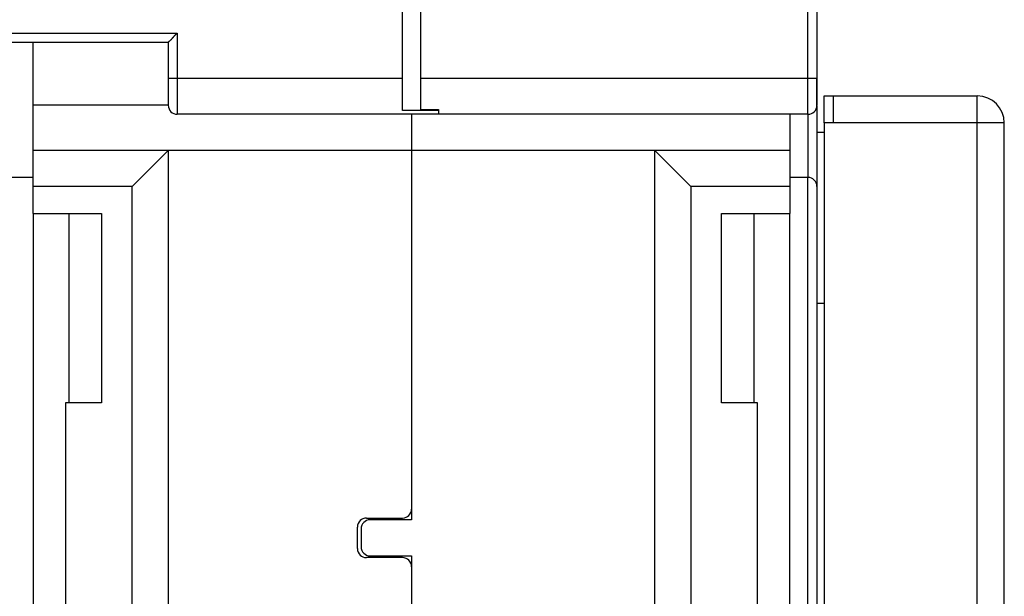
# Model space of a CAD drawing. Extents: x 101 to 841, y 0 to 711.
# Drawn here: x 695 to 749, y 397 to 429 of the extents above; entities that cross this region are included whole.
import ezdxf

# ---------------------------------------------------------------- set-up
doc = ezdxf.new("R2010")
doc.units = 0
doc.layers.add('2', color=7, linetype='CONTINUOUS')

msp = doc.modelspace()

# ---------------------------------------------------------------- linework, layer by layer
at = {"layer": '2', "color": 40, "linetype": 'CONTINUOUS'}
for p, q in [((716.01457, 425.90634), (716.01457, 442.49799)), ((717.01457, 442.49799), (717.01457, 425.90634)), ((739.01455, 442.49799), (739.01455, 425.90634)), ((686.51455, 427.90634), (703.01455, 427.90634)), ((695.51404, 424.40634), (695.51402, 427.90634)), ((703.01455, 427.90634), (703.01455, 425.90634)), ((703.01455, 425.90634), (703.01451, 424.40634)), ((716.01453, 424.12028), (716.01457, 425.90634)), ((717.01457, 425.90634), (717.01454, 424.17429)), ((739.01455, 425.90634), (739.01451, 424.40634)), ((703.01447, 424.90634), (703.01453, 424.90635)), ((739.41562, 424.92847), (739.41562, 424.92801)), ((739.41585, 424.92877), (739.91546, 424.92877)), ((739.91563, 424.92879), (739.91546, 424.92877)), ((739.91563, 424.9288), (747.91587, 424.92879)), ((747.91599, 424.92798), (747.91587, 424.92879)), ((695.51432, 421.90634), (695.51427, 424.40634)), ((703.01453, 424.40633), (695.51427, 424.40634)), ((718.01456, 424.12026), (716.01451, 424.12026)), ((717.01453, 424.17434), (718.01456, 424.17434)), ((718.01454, 424.17429), (718.01451, 423.90634)), ((739.01402, 424.38438), (739.01407, 419.90666)), ((739.01402, 424.38438), (739.01402, 424.38438)), ((739.41469, 424.22801), (739.41565, 424.22802)), ((739.41567, 424.22801), (739.41585, 424.22802)), ((739.41575, 424.22801), (739.41567, 424.22801)), ((749.14837, 424.22802), (749.1849, 424.228)), ((749.21623, 424.17727), (749.21619, 424.17455)), ((749.21655, 424.17727), (749.21658, 424.17373)), ((749.21669, 424.17735), (749.21668, 424.17353)), ((703.51451, 423.90634), (703.51441, 423.90634)), ((718.01451, 423.90634), (703.51451, 423.90634)), ((716.51432, 423.90632), (716.51432, 421.90634)), ((738.51451, 423.90634), (718.01451, 423.90634)), ((737.51427, 423.90632), (737.51432, 421.90634)), ((739.41569, 423.42882), (739.41768, 381.41772)), ((749.41595, 423.42879), (749.41742, 423.42879)), ((749.41732, 381.41801), (749.41742, 423.42883)), ((739.41572, 422.9021), (739.01402, 422.9021)), ((695.51404, 421.90634), (695.51404, 421.90634)), ((703.01433, 421.90636), (695.51432, 421.90636)), ((695.51438, 419.90634), (695.51432, 421.90634)), ((703.01433, 421.90636), (701.01438, 419.90631)), ((703.01433, 421.90636), (703.01433, 356.9063)), ((716.51432, 421.90636), (703.01433, 421.90636)), ((730.01431, 421.90636), (716.51432, 421.90636)), ((716.51432, 421.90634), (716.51432, 402.00634)), ((730.01431, 356.9063), (730.01431, 421.90636)), ((737.51432, 421.90636), (730.01431, 421.90636)), ((730.01431, 421.90636), (732.01437, 419.90631)), ((737.51432, 421.90634), (737.51438, 419.90634)), ((695.51421, 420.40634), (694.01437, 420.40634)), ((695.51437, 420.40632), (695.51421, 420.40634)), ((738.51421, 420.40634), (737.51437, 420.40632)), ((695.51438, 418.40634), (695.51438, 419.90634)), ((701.01438, 419.90631), (695.51442, 419.90631)), ((701.01438, 356.9063), (701.01438, 419.90631)), ((737.51442, 419.90631), (732.01437, 419.90631)), ((732.01437, 419.90631), (732.01437, 356.9063)), ((737.51438, 419.90634), (737.51438, 418.40634)), ((739.01419, 419.90634), (739.01419, 361.40634)), ((695.51421, 418.40634), (695.51421, 377.10634)), ((695.51438, 418.40634), (699.31438, 418.40634)), ((697.51421, 407.90634), (697.51421, 418.40634)), ((699.31438, 418.40634), (699.31438, 407.90634)), ((733.71438, 418.40634), (737.51438, 418.40634)), ((733.71438, 407.90634), (733.71438, 418.40634)), ((735.51421, 418.40634), (735.51421, 407.90634)), ((737.51421, 377.60634), (737.51421, 418.40634)), ((739.41621, 413.40629), (739.01419, 413.40629)), ((697.31438, 407.90634), (697.31438, 381.90634)), ((699.31438, 407.90634), (697.31438, 407.90634)), ((735.71438, 407.90634), (733.71438, 407.90634)), ((735.71438, 381.90634), (735.71438, 407.90634)), ((697.31434, 402.90634), (697.31443, 402.90632)), ((716.51432, 402.00634), (716.51432, 401.40634)), ((714.01432, 401.50634), (716.01432, 401.50634)), ((716.51432, 401.40634), (714.21432, 401.40634)), ((713.51432, 399.80634), (713.51432, 401.00634)), ((713.71432, 400.90634), (713.71432, 399.90634)), ((716.01432, 399.30634), (714.01432, 399.30634)), ((714.21432, 399.40634), (716.51432, 399.40634)), ((716.51432, 399.40634), (716.51432, 398.80634)), ((716.51432, 398.80634), (716.51432, 396.25997))]:
    msp.add_line(p, q, dxfattribs=at)
at = {"layer": '2', "color": 3, "linetype": 'CONTINUOUS'}
for p, q in [((738.51455, 425.90638), (738.51455, 442.49804)), ((686.01454, 428.40635), (703.51455, 428.40635)), ((703.51455, 428.40635), (703.51455, 425.90638)), ((703.01453, 425.90638), (703.51455, 425.90638)), ((703.51455, 425.90638), (716.0146, 425.90638)), ((717.01453, 425.90638), (738.51455, 425.90638)), ((738.51455, 425.90638), (739.01457, 425.90638)), ((747.91597, 423.42883), (747.91595, 424.92879)), ((738.51404, 423.90634), (738.51406, 420.40632)), ((739.91556, 423.42883), (739.41565, 423.42883)), ((747.91599, 423.42883), (739.91556, 423.42883)), ((749.41595, 423.42879), (747.91597, 423.42882)), ((747.91778, 381.41801), (747.91599, 423.42883)), ((738.51425, 361.40632), (738.51425, 420.40632))]:
    msp.add_line(p, q, dxfattribs=at)
at = {"layer": '2', "color": 40, "linetype": 'CONTINUOUS'}
for points in [[(703.51455, 428.40635), (703.49899, 428.39493, 0.00535258), (703.48376, 428.38322, 0.00555624), (703.46885, 428.37123, 0.00545354), (703.45426, 428.35898, 0.00500166), (703.43997, 428.34649, 0.00467584), (703.42595, 428.3338, 0.00438106), (703.41222, 428.32091, 0.00410419), (703.39873, 428.30787, 0.00376396), (703.3855, 428.29468, 0.00347007), (703.37249, 428.28137, 0.00313763), (703.35971, 428.26797, 0.00284446), (703.34712, 428.2545, 0.00250631), (703.33474, 428.24097, 0.00220865), (703.32252, 428.22742, 0.00186667), (703.31048, 428.21387, 0.00156344), (703.29859, 428.20034, 0.00121374), (703.28684, 428.18686, 0.00090194), (703.27521, 428.17343, 0.00054241), (703.2637, 428.1601, 0.00021611), (703.25229, 428.14688, -0.0001637), (703.24096, 428.1338, -0.00050227), (703.22971, 428.12088, -0.00088512), (703.21852, 428.10814, -0.00127148), (703.20738, 428.0956, -0.00175501), (703.19627, 428.0833, -0.00201898), (703.1852, 428.07124, -0.00211226), (703.17419, 428.05946, -0.0020926), (703.16328, 428.04796, -0.00192895), (703.1525, 428.03677, -0.00182796), (703.14187, 428.0259, -0.00173914), (703.13145, 428.01539, -0.00167229), (703.12125, 428.00523, -0.00157937), (703.11132, 427.99546, -0.00151833), (703.10168, 427.98609, -0.00143923), (703.09237, 427.97715, -0.00138911), (703.08342, 427.96864, -0.00131601), (703.07487, 427.96059, -0.00127492), (703.06674, 427.95302, -0.00121046), (703.05907, 427.94595, -0.00117426), (703.05189, 427.93939, -0.00110683), (703.04525, 427.93337, -0.00108892), (703.03915, 427.92789, -0.00105004), (703.03364, 427.92298, -0.00100395), (703.02878, 427.91869, -0.0008873), (703.02468, 427.91509, -0.00097381), (703.02105, 427.91193, -0.00103692), (703.01766, 427.909, -0.00110491), (703.01453, 427.90634, -0.00146719)], [(739.01447, 424.40633), (739.01449, 424.40553, 0.01231711), (739.0145, 424.40632, 0.01817006), (739.01451, 424.40889, 0.00099056), (739.01451, 424.41239, 0.00015743), (739.01452, 424.41606, 0.00002529), (739.01452, 424.42002, 0.00007714), (739.01452, 424.42459, 0.00006373), (739.01452, 424.42981, 0.0000244), (739.01452, 424.43573, 0.00000659), (739.01452, 424.44239, -0.00000073), (739.01452, 424.44988, -0.00000268), (739.01452, 424.45817, -0.00000183), (739.01452, 424.46726, -0.00000136), (739.01452, 424.4771, -0.00000111), (739.01452, 424.48773, -0.00000089), (739.01452, 424.49911, -0.00000068), (739.01452, 424.51123, -0.00000053), (739.01452, 424.52408, -0.0000004), (739.01452, 424.53766, -0.0000003), (739.01452, 424.55194, -0.0000002), (739.01453, 424.56692, -0.00000013), (739.01453, 424.58258, -0.00000006), (739.01453, 424.59893), (739.01453, 424.61593, 0.00000005), (739.01453, 424.63359, 0.00000009), (739.01453, 424.65188, 0.00000014), (739.01453, 424.67081, 0.00000017), (739.01453, 424.69035, 0.00000021), (739.01453, 424.71051, 0.00000024), (739.01453, 424.73124, 0.00000027), (739.01454, 424.75257, 0.0000003), (739.01454, 424.77446, 0.00000032), (739.01454, 424.79693, 0.00000035), (739.01454, 424.81993, 0.00000037), (739.01454, 424.84347, 0.00000039), (739.01454, 424.86754, 0.00000041), (739.01454, 424.89212, 0.00000043), (739.01454, 424.9172, 0.00000045), (739.01454, 424.94278, 0.00000047), (739.01454, 424.96883, 0.00000049), (739.01455, 424.99536, 0.00000051), (739.01455, 425.02234, 0.00000053), (739.01455, 425.04977, 0.00000054), (739.01455, 425.07762, 0.00000056), (739.01455, 425.10591, 0.00000058), (739.01455, 425.13459, 0.0000006), (739.01455, 425.16369, 0.00000062), (739.01455, 425.19316, 0.00000064), (739.01455, 425.22302, 0.00000065), (739.01455, 425.25324, 0.00000066), (739.01455, 425.28381, 0.00000059), (739.01455, 425.31472, 0.00000043), (739.01455, 425.34594, 0.0000003), (739.01455, 425.37745, 0.00000015), (739.01455, 425.40925, 0.00000003), (739.01455, 425.4413, -0.0000001), (739.01455, 425.47357, -0.00000023), (739.01455, 425.50609, -0.00000039), (739.01455, 425.53887, -0.00000047), (739.01455, 425.57169, -0.00000052), (739.01455, 425.60448, -0.00000075), (739.01456, 425.63794, -0.00000115), (739.01456, 425.67232, -0.00000087), (739.01456, 425.70468, -0.00000008), (739.01456, 425.73401, -0.00000164), (739.01456, 425.77177, -0.00000336), (739.01456, 425.83003, -0.00000167), (739.01457, 425.90638, -0.00000085)], [(739.41565, 423.42883), (739.41566, 423.50031), (739.41567, 423.57273), (739.41568, 423.64619), (739.41569, 423.72036), (739.4157, 423.79491), (739.41571, 423.86954, -0.00000002), (739.41572, 423.94395), (739.41573, 424.01779), (739.41574, 424.09071, -0.00000002), (739.41575, 424.16238), (739.41575, 424.2324), (739.41576, 424.30048), (739.41577, 424.36619, -0.00000002), (739.41578, 424.42932, -0.00000003), (739.41579, 424.48944, -0.00000003), (739.4158, 424.54639, -0.00000003), (739.4158, 424.59977, -0.00000004), (739.41581, 424.64954, -0.00000004), (739.41582, 424.69535, -0.00000005), (739.41582, 424.73719, -0.00000005), (739.41583, 424.77479, -0.00000007), (739.41583, 424.80833, -0.0000001), (739.41583, 424.83763, -0.0000001), (739.41584, 424.86258, -0.00000006), (739.41584, 424.88294, -0.0000002), (739.41584, 424.90018, -0.00000071), (739.41585, 424.91549, -0.00000104), (739.41585, 424.92877, -0.00000129)]]:
    msp.add_lwpolyline(points, format="xyb", dxfattribs=at)
at = {"layer": '2', "color": 3, "linetype": 'CONTINUOUS'}
for points in [[(703.51455, 425.90638), (703.51455, 425.81107, -0.00000016), (703.51455, 425.7145, -0.00000015), (703.51455, 425.61655, -0.00000015), (703.51455, 425.51766, -0.00000016), (703.51455, 425.41825, -0.00000016), (703.51455, 425.31874, -0.00000017), (703.51455, 425.21954, -0.00000018), (703.51455, 425.12107, -0.00000019), (703.51455, 425.02384, -0.0000002), (703.51455, 424.92827, -0.00000021), (703.51456, 424.83492, -0.00000023), (703.51456, 424.74414, -0.00000024), (703.51456, 424.65651, -0.00000026), (703.51456, 424.57234, -0.00000029), (703.51456, 424.49218, -0.00000032), (703.51456, 424.41624, -0.00000036), (703.51456, 424.34505, -0.00000041), (703.51456, 424.27869, -0.00000047), (703.51456, 424.21761, -0.00000054), (703.51455, 424.16181, -0.00000059), (703.51455, 424.11168, -0.00000077), (703.51455, 424.06695, -0.00000112), (703.51455, 424.02787, -0.00000118), (703.51455, 423.9946, -0.00000062), (703.51455, 423.96745, -0.00000228), (703.51455, 423.94446, -0.00000808), (703.51455, 423.92404, -0.00001178), (703.51455, 423.90632, -0.00001453)], [(738.51455, 423.90632), (738.51455, 423.90854, 0.00032508), (738.51455, 423.91555, 0.00002278), (738.51455, 423.92752, 0.00000784), (738.51455, 423.94446, 0.00000419), (738.51456, 423.96685, 0.00000252), (738.51456, 423.9946, 0.00000171), (738.51456, 424.02803, 0.00000122), (738.51456, 424.06695, 0.00000093), (738.51456, 424.11164, 0.00000073), (738.51456, 424.16181, 0.00000059), (738.51456, 424.21762, 0.00000049), (738.51456, 424.27869, 0.00000042), (738.51456, 424.34504, 0.00000036), (738.51456, 424.41624, 0.00000031), (738.51456, 424.49219, 0.00000028), (738.51456, 424.57234, 0.00000025), (738.51456, 424.65646, 0.00000022), (738.51456, 424.74414, 0.00000021), (738.51456, 424.83511, 0.00000019), (738.51456, 424.92827, 0.00000016), (738.51456, 425.02308, 0.00000017), (738.51456, 425.12107, 0.00000018), (738.51456, 425.22255, 0.00000014), (738.51456, 425.31874, 0.00000006), (738.51456, 425.40636, 0.00000017), (738.51455, 425.51766, 0.00000027), (738.51455, 425.68658, 0.00000013), (738.51455, 425.90638, 0.00000007)], [(739.91546, 424.92877), (739.91548, 424.92711, -0.00870689), (739.9155, 424.92186, -0.00060788), (739.91552, 424.91289, -0.00020912), (739.91553, 424.90018, -0.00011184), (739.91555, 424.88339, -0.00006718), (739.91556, 424.86258, -0.00004546), (739.91558, 424.83752, -0.0000324), (739.91559, 424.80833, -0.00002482), (739.9156, 424.77482, -0.00001938), (739.91562, 424.73719, -0.00001581), (739.91563, 424.69534, -0.00001305), (739.91563, 424.64954, -0.0000111), (739.91564, 424.59978, -0.00000953), (739.91565, 424.54639, -0.00000837), (739.91565, 424.48943, -0.00000737), (739.91565, 424.42932, -0.00000659), (739.91566, 424.36623, -0.00000599), (739.91566, 424.30048, -0.00000555), (739.91566, 424.23225, -0.00000499), (739.91565, 424.16238, -0.00000439), (739.91565, 424.09128, -0.00000445), (739.91564, 424.0178, -0.00000483), (739.91564, 423.94169, -0.00000361), (739.91563, 423.86954, -0.00000153), (739.91562, 423.80383, -0.00000451), (739.91561, 423.72036, -0.00000718), (739.91559, 423.59367, -0.00000358), (739.91556, 423.42883, -0.00000195)]]:
    msp.add_lwpolyline(points, format="xyb", dxfattribs=at)
at = {"layer": '2', "color": 40, "linetype": 'CONTINUOUS'}
for points in [[(739.41565, 424.92848), (739.41566, 424.92848), (739.41567, 424.92848), (739.41568, 424.92848), (739.41569, 424.92848), (739.4157, 424.92847), (739.4157, 424.92847), (739.41571, 424.92847), (739.41572, 424.92847), (739.41573, 424.92847), (739.41574, 424.92847), (739.41575, 424.92847), (739.41576, 424.92847), (739.41577, 424.92847), (739.41578, 424.92847), (739.41579, 424.92847), (739.4158, 424.92847), (739.41581, 424.92847), (739.41583, 424.92847)], [(747.91559, 424.92798), (747.91559, 424.92801), (747.91559, 424.92803), (747.91559, 424.92806), (747.91559, 424.92808), (747.91559, 424.9281), (747.91559, 424.92813), (747.91559, 424.92815), (747.91559, 424.92818), (747.91559, 424.9282), (747.91559, 424.92823), (747.91559, 424.92825), (747.91559, 424.92828), (747.91559, 424.9283), (747.91559, 424.92833), (747.91559, 424.92835), (747.91559, 424.92838), (747.91559, 424.92842), (747.91559, 424.92848)], [(739.41572, 422.92879), (739.41563, 422.92879), (739.41553, 422.92879), (739.41544, 422.9288), (739.41535, 422.9288), (739.41526, 422.9288), (739.41516, 422.9288), (739.41507, 422.9288), (739.41498, 422.9288), (739.41488, 422.9288), (739.41479, 422.9288), (739.4147, 422.92881), (739.41461, 422.92881), (739.41451, 422.92881), (739.41442, 422.92881), (739.41434, 422.92881), (739.41423, 422.92881), (739.41407, 422.92881), (739.41386, 422.92882)], [(695.51432, 421.40635), (695.5143, 421.40635), (695.51429, 421.40635), (695.51427, 421.40635), (695.51426, 421.40635), (695.51424, 421.40635), (695.51423, 421.40635), (695.51421, 421.40635), (695.5142, 421.40635), (695.51418, 421.40635), (695.51417, 421.40635), (695.51415, 421.40635), (695.51414, 421.40635), (695.51412, 421.40635), (695.51411, 421.40635), (695.5141, 421.40635), (695.51408, 421.40635), (695.51405, 421.40635), (695.51402, 421.40635)]]:
    msp.add_lwpolyline(points, dxfattribs=at)
at = {"layer": '2', "color": 3, "linetype": 'CONTINUOUS'}
msp.add_lwpolyline([(716.51432, 401.90639), (716.51431, 401.90639), (716.51429, 401.90639), (716.51428, 401.90639), (716.51426, 401.90639), (716.51425, 401.90639), (716.51423, 401.90639), (716.51422, 401.90639), (716.5142, 401.90639), (716.51419, 401.90639), (716.51417, 401.90639), (716.51416, 401.90639), (716.51414, 401.90639), (716.51413, 401.90639), (716.51411, 401.90639), (716.5141, 401.90639), (716.51408, 401.90639), (716.51406, 401.90639), (716.51402, 401.90639)], dxfattribs=at)
at = {"layer": '2', "color": 40, "linetype": 'CONTINUOUS'}
for centre, radius, start, end in [((747.91595, 423.42879), 1.5, 360, 450), ((703.51451, 424.40634), 0.5, 180, 270), ((738.51451, 424.40634), 0.5, 270, 360), ((738.51402, 419.90634), 0.5, 360, 450), ((716.01432, 402.00634), 0.5, 270, 360), ((714.01432, 401.00634), 0.5, 90, 180), ((714.21432, 400.90634), 0.5, 90, 180), ((714.0137, 399.80634), 0.5, 180, 270), ((714.21378, 399.90634), 0.5, 180, 270), ((716.01373, 398.80634), 0.5, 0, 90)]:
    msp.add_arc(centre, radius, start, end, dxfattribs=at)

doc.saveas('drawing.dxf')
